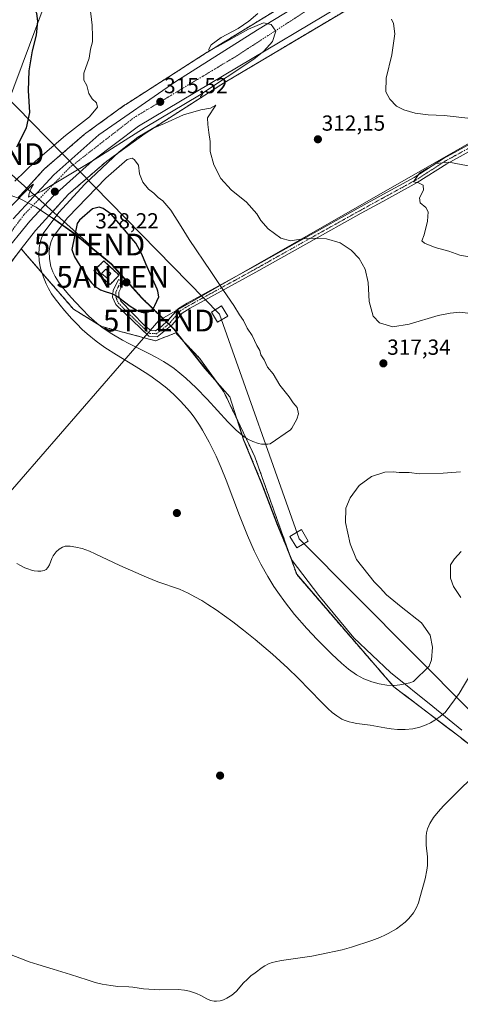
# Model space of a CAD drawing. Units: metres. Extents: x 612066 to 615562, y 4652986 to 4655354.
# Drawn here: x 613556 to 613758, y 4654613 to 4655065 of the extents above; entities that cross this region are included whole.
import ezdxf
from ezdxf.enums import TextEntityAlignment as Align

# ---------------------------------------------------------------- set-up
doc = ezdxf.new("R2010")
doc.units = ezdxf.units.M
doc.header["$MEASUREMENT"] = 0
for name, pattern in [('TRAZO_Y_PUNTO', [1, 0.5, -0.25, 0, -0.25]), ('TRAZOS', [0.75, 0.5, -0.25]), ('TRAZOSX2', [1.5, 1, -0.5])]:
    doc.linetypes.add(name, pattern=pattern)
doc.layers.get('0').update_dxf_attribs({"lineweight": 5})
for name, color, linetype, lineweight in [('Agrupación de edificios', 2, 'TRAZOSX2', 0), ('Agrupación de edificios CxS', 19, 'Continuous', 0), ('Alambrada', 19, 'TRAZOS', 0), ('Antena puntual', 7, 'Continuous', 0), ('Arbolado forestal', 92, 'TRAZOS', 0), ('Arbolado forestal CxS', 92, 'Continuous', 0), ('Carretera de calzada única', 19, 'Continuous', 13), ('Carretera de calzada única Cxs', 19, 'Continuous', 13), ('Carretera de calzada única eje', 19, 'TRAZO_Y_PUNTO', 0), ('Carátula', 7, 'Continuous', 5), ('Curva de nivel maestra', 36, 'Continuous', 30), ('Curva de nivel normal', 36, 'Continuous', 0), ('Edificación ligera', 1, 'Continuous', 0), ('Edificación ligera Cxs', 1, 'Continuous', 0), ('Instalación de telecomunicaciones y medición', 135, 'TRAZOSX2', 0), ('Instalación de telecomunicaciones y medición Cxs', 135, 'Continuous', 0), ('Municipio', 9, 'Continuous', 13), ('Municipio CxS', 142, 'Continuous', 0), ('Núcleo urbano', 19, 'Continuous', 0), ('Núcleo urbano CxS', 19, 'Continuous', 0), ('Pastizal CxS', 92, 'Continuous', 0), ('Pista no pavimentada', 254, 'Continuous', 13), ('Pista no pavimentada Cxs', 254, 'Continuous', 0), ('Pista pavimentada eje', 135, 'TRAZO_Y_PUNTO', 0), ('Punto de cota en terreno', 7, 'Continuous', 0), ('Rótulo de punto de cota en terreno', 19, 'Continuous', 0), ('Tendido', 6, 'Continuous', 0), ('Torre de tendido', 19, 'Continuous', 0), ('Torre de tendido Cxs', 19, 'Continuous', 0), ('Torre de tendido puntual', 7, 'Continuous', 0)]:
    doc.layers.add(name, color=color, linetype=linetype, lineweight=lineweight)
doc.styles.add('Arial', font='txt', dxfattribs={"height": 0.2})

# ---------------------------------------------------------------- blocks, each defined once
blk = doc.blocks.new('*U165')
at = {"layer": 'Núcleo urbano CxS', "color": 19, "linetype": 'Continuous', "lineweight": 0}
for points in [[(613555.29, 4654983.03, 315.17), (613566.93, 4654995.78, 315.6), (613567.18, 4654996.05, 315.63), (613567.56, 4654996.41, 315.66), (613567.61, 4654996.45, 315.66), (613585.86, 4655012.21, 315.75), (613586.22, 4655012.5, 315.6), (613586.4, 4655012.64, 315.51), (613604.39, 4655025.64, 315.99), (613604.63, 4655025.8, 315.98), (613604.77, 4655025.89, 315.97), (613642.18, 4655049.81, 315.22), (613642.32, 4655049.9, 315.22), (613679.57, 4655072.65, 314.68)], [(614123.24, 4655287.69, 305.34), (614057.9, 4655256.5, 307.02), (614022.5, 4655237.18, 307.19), (614022.42, 4655237.14, 307.19), (614022.03, 4655236.95, 307.2), (614002.74, 4655226.76, 307.2), (614002.38, 4655226.6, 307.19), (613949.61, 4655207.11, 308.16), (613891.42, 4655179.27, 310.11), (613840.6, 4655151.29, 310.74), (613754.74, 4655098.83, 312.68), (613703.77, 4655067.76, 313.74), (613649.7, 4655035.63, 314.59), (613613.58, 4655012.53, 315.3), (613596.05, 4654999.87, 315.09), (613578.43, 4654984.65, 314.56), (613569.43, 4654974.79, 314.41), (613563.23, 4654967.99, 314.18), (613556.74, 4654959.54, 313.69), (613546.39, 4654946.05, 313.02)]]:
    blk.add_polyline3d(points, dxfattribs=at)
blk = doc.blocks.new('5PATER')
at = {"layer": 'Carátula', "linetype": 'Continuous', "lineweight": 5}
h = blk.add_hatch(color=250, dxfattribs=at)
edge = h.paths.add_edge_path()
edge.add_ellipse((0, 0.01), major_axis=(-1.33, -1.34), ratio=0.999422, start_angle=0, end_angle=360)
blk = doc.blocks.new('5TTEND')
blk.add_text('5TTEND', height=10).set_placement((0, 0), align=Align.MIDDLE_CENTER)
blk = doc.blocks.new('5ANTEN')
blk.add_text('5ANTEN', height=10).set_placement((0, 0), align=Align.MIDDLE_CENTER)

msp = doc.modelspace()

# ---------------------------------------------------------------- linework, layer by layer
at = {"layer": 'Agrupación de edificios', "color": 2, "linetype": 'TRAZOSX2', "lineweight": 0}
for points in [[(613399.8, 4654737.37, 305.88), (613402.39, 4654739.4, 305.93), (613407.42, 4654744.44, 306.19), (613409.22, 4654749.83, 306.16), (613412.09, 4654755.58, 306.33), (613415.69, 4654763.14, 306.4), (613419.29, 4654766.73, 306.73), (613431.24, 4654780.84, 306.63), (613431.34, 4654780.95, 306.63), (613431.67, 4654781.35, 306.68), (613431.67, 4654781.36, 306.68), (613431.68, 4654781.36, 306.68), (613451.87, 4654807.76, 307.59), (613452.1, 4654808.08, 307.6), (613460.35, 4654820.06, 308.08), (613464.77, 4654826.46, 308.2), (613482.08, 4654851.57, 308.68), (613503.73, 4654882.44, 310.1), (613503.83, 4654882.58, 310.11), (613512.52, 4654895.54, 310.56), (613546.39, 4654946.05, 313.02), (613556.74, 4654959.54, 313.69), (613580.71, 4654931.94, 318.78), (613593.61, 4654924.01, 320.27)], [(613593.61, 4654924.01, 320.27), (613618.41, 4654917.39, 322.67), (613627.67, 4654921.03, 323.62), (613631.62, 4654916.84, 322.96), (613638.59, 4654909.45, 322.08), (613645.5, 4654899.9, 321.17), (613649.83, 4654893.91, 320.77), (613656.14, 4654880.71, 320.11), (613664.05, 4654864.14, 319.69), (613679.35, 4654821.16, 318.77), (613683.24, 4654810.24, 318.48), (613704.07, 4654786.09, 317.92), (613727.88, 4654758.64, 315.41), (613758.31, 4654735.49, 307.23), (613777.16, 4654720.61, 304.47), (613762.94, 4654702.42, 304.31), (613765.05, 4654700.89, 304.14), (613772.53, 4654695.47, 302.67), (613785.1, 4654712.01, 302.18), (613800.65, 4654703.41, 301.51), (613804.94, 4654705.72, 301.35), (613880.68, 4654651.15, 299.08), (613870.94, 4654641.92, 299.1)]]:
    msp.add_polyline3d(points, dxfattribs=at)
at = {"layer": 'Agrupación de edificios CxS', "color": 19, "linetype": 'Continuous', "lineweight": 0}
msp.add_polyline3d([(613546.39, 4654946.05, 313.02), (613556.74, 4654959.54, 313.69), (613580.71, 4654931.94, 318.78), (613593.61, 4654924.01, 320.27), (613593.61, 4654924.01, 320.27), (613618.41, 4654917.39, 322.67), (613627.67, 4654921.03, 323.62), (613631.62, 4654916.84, 322.96), (613638.59, 4654909.45, 322.08), (613645.5, 4654899.9, 321.17), (613649.83, 4654893.91, 320.77), (613656.14, 4654880.71, 320.11), (613664.05, 4654864.14, 319.69), (613679.35, 4654821.16, 318.77), (613683.24, 4654810.24, 318.48), (613704.07, 4654786.09, 317.92), (613727.88, 4654758.64, 315.41), (613758.31, 4654735.49, 307.23), (613777.16, 4654720.61, 304.47)], dxfattribs=at)
at = {"layer": 'Alambrada', "color": 19, "linetype": 'TRAZOS', "lineweight": 0}
msp.add_polyline3d([(613597.55, 4654943.17, 325.48), (613601.65, 4654947.53, 326.09), (613594.64, 4654954.02, 328.49), (613590.14, 4654949.58, 325.68), (613597.55, 4654943.17, 325.48)], dxfattribs=at)
at = {"layer": 'Arbolado forestal', "color": 92, "linetype": 'TRAZOS', "lineweight": 0}
for points in [[(613569.43, 4654974.79, 314.41), (613578.43, 4654984.65, 314.56), (613596.05, 4654999.87, 315.09), (613613.58, 4655012.53, 315.3), (613649.7, 4655035.63, 314.59), (613703.77, 4655067.76, 313.74), (613754.74, 4655098.83, 312.68), (613840.6, 4655151.3, 310.74), (613891.42, 4655179.27, 310.11), (613949.61, 4655207.11, 308.16), (614002.38, 4655226.6, 307.19), (614002.74, 4655226.76, 307.2), (614022.03, 4655236.95, 307.2), (614022.42, 4655237.14, 307.19), (614022.5, 4655237.18, 307.19), (614057.9, 4655256.5, 307.02), (614123.24, 4655287.69, 305.34)], [(613555.29, 4654983.03, 315.17), (613566.93, 4654995.78, 315.6), (613567.18, 4654996.05, 315.63), (613567.56, 4654996.41, 315.66), (613567.61, 4654996.45, 315.66), (613585.86, 4655012.21, 315.75), (613586.22, 4655012.5, 315.6), (613586.4, 4655012.64, 315.51), (613604.39, 4655025.64, 315.99), (613604.63, 4655025.8, 315.98), (613604.77, 4655025.89, 315.97), (613642.18, 4655049.81, 315.22), (613642.32, 4655049.9, 315.22), (613679.57, 4655072.65, 314.68), (613679.57, 4655072.65, 314.68), (613679.58, 4655072.66, 314.68), (613711.4, 4655094.97, 314.17), (613715.65, 4655097.95, 314.08), (613718.85, 4655100.2, 314.05), (613719.64, 4655100.75, 314.05)], [(613631.62, 4654916.84, 322.96), (613626.84, 4654922.88, 323.93), (613625.43, 4654924.24, 324.08), (613624.48, 4654925.17, 324.15), (613623.49, 4654926.12, 324.27), (613612.19, 4654937.09, 325.36), (613598.17, 4654952.71, 326.91), (613580.99, 4654966.76, 325.51), (613571.12, 4654973.78, 314.78), (613569.43, 4654974.79, 314.41)], [(613777.98, 4654719.88, 304.26), (613777.16, 4654720.61, 304.47), (613772.1, 4654724.6, 305.02), (613758.31, 4654735.49, 307.23), (613755.82, 4654737.39, 307.89), (613752.13, 4654740.19, 308.88), (613727.88, 4654758.64, 315.41), (613704.07, 4654786.09, 317.92), (613683.24, 4654810.24, 318.48), (613680.14, 4654818.94, 318.78), (613674.52, 4654832.75, 319.13), (613667.21, 4654851.99, 319.34), (613658.87, 4654872.11, 319.86), (613656.14, 4654880.71, 320.11), (613649.83, 4654893.91, 320.77), (613645.5, 4654899.91, 321.17), (613645.18, 4654900.27, 321.21), (613641.14, 4654904.85, 321.63), (613637.97, 4654908.84, 322.01), (613631.62, 4654916.84, 322.96)]]:
    msp.add_polyline3d(points, dxfattribs=at)
at = {"layer": 'Arbolado forestal CxS', "color": 92, "linetype": 'Continuous', "lineweight": 0}
for points in [[(613679.57, 4655072.65, 314.68), (613642.32, 4655049.9, 315.22), (613642.18, 4655049.81, 315.22), (613604.77, 4655025.89, 315.97), (613604.63, 4655025.8, 315.98), (613604.39, 4655025.64, 315.99), (613586.4, 4655012.64, 315.51), (613586.22, 4655012.5, 315.6), (613585.86, 4655012.21, 315.75), (613567.61, 4654996.45, 315.66), (613567.56, 4654996.41, 315.66), (613567.18, 4654996.05, 315.63), (613566.93, 4654995.78, 315.6), (613555.29, 4654983.03, 315.17)], [(613772.1, 4654724.6, 305.02), (613758.31, 4654735.49, 307.23), (613755.82, 4654737.39, 307.89), (613752.13, 4654740.19, 308.88), (613727.88, 4654758.64, 315.41), (613704.07, 4654786.09, 317.92), (613683.24, 4654810.24, 318.48), (613680.14, 4654818.93, 318.78), (613674.52, 4654832.75, 319.13), (613667.21, 4654851.99, 319.34), (613658.87, 4654872.11, 319.86), (613656.14, 4654880.71, 320.11), (613649.83, 4654893.91, 320.77), (613645.5, 4654899.9, 321.17), (613645.18, 4654900.27, 321.21), (613641.14, 4654904.85, 321.63), (613637.97, 4654908.84, 322.01), (613631.62, 4654916.84, 322.96), (613626.84, 4654922.88, 323.93), (613612.19, 4654937.09, 325.36), (613598.17, 4654952.71, 326.91), (613580.99, 4654966.76, 325.5), (613571.12, 4654973.78, 314.78), (613569.43, 4654974.79, 314.41), (613578.43, 4654984.65, 314.56), (613596.05, 4654999.87, 315.09), (613613.58, 4655012.53, 315.3), (613649.7, 4655035.63, 314.59), (613703.77, 4655067.76, 313.74)]]:
    msp.add_polyline3d(points, dxfattribs=at)
at = {"layer": 'Carretera de calzada única', "color": 19, "linetype": 'Continuous', "lineweight": 13}
for points in [[(614194.28, 4655330.1, 303.89), (614184.7, 4655323.7, 304.06), (614164.06, 4655311.44, 304.35), (614131.64, 4655295.02, 305.14), (614056.53, 4655259.17, 307.17), (614021, 4655239.78, 307.61), (614001.34, 4655229.41, 307.64), (613948.44, 4655209.88, 308.48), (613890.05, 4655181.94, 310.51), (613839.09, 4655153.89, 311.53), (613753.18, 4655101.39, 313.2), (613702.22, 4655070.33, 314.16), (613610.54, 4655015.85, 315.07), (613589.53, 4654999.9, 314.88), (613571.61, 4654983.94, 314.6), (613560.67, 4654972.29, 314.29), (613548.04, 4654956.74, 313.74), (613462.62, 4654831.28, 308.37), (613446.37, 4654808.53, 307.9), (613428.84, 4654785.9, 307.08), (613418.33, 4654773.27, 306.8), (613411.21, 4654765.82, 306.58), (613410.54, 4654765.12, 306.55)], [(613552.98, 4654973.38, 314.55), (613571.65, 4654993.61, 315.24), (613592.35, 4655011.92, 315.39), (613627.69, 4655036.4, 315.44), (613665.21, 4655060.03, 315.03), (613735.54, 4655102.89, 313.82)]]:
    msp.add_polyline3d(points, dxfattribs=at)
at = {"layer": 'Carretera de calzada única Cxs', "color": 19, "linetype": 'Continuous', "lineweight": 13}
for points in [[(614131.64, 4655295.02, 305.14), (614056.53, 4655259.17, 307.17), (614021, 4655239.78, 307.61), (614001.34, 4655229.41, 307.64), (613948.44, 4655209.88, 308.48), (613890.05, 4655181.94, 310.51), (613839.09, 4655153.89, 311.53), (613753.18, 4655101.39, 313.2), (613702.22, 4655070.33, 314.16), (613610.54, 4655015.85, 315.07), (613589.53, 4654999.9, 314.88), (613571.61, 4654983.94, 314.6), (613560.67, 4654972.29, 314.29), (613548.04, 4654956.74, 313.74)], [(613552.98, 4654973.38, 314.55), (613571.65, 4654993.61, 315.24), (613592.35, 4655011.92, 315.39), (613627.69, 4655036.4, 315.44), (613665.21, 4655060.03, 315.03), (613735.54, 4655102.89, 313.82)]]:
    msp.add_polyline3d(points, dxfattribs=at)
at = {"layer": 'Carretera de calzada única eje', "color": 19, "linetype": 'TRAZO_Y_PUNTO', "lineweight": 0}
msp.add_polyline3d([(613447.87, 4654817.15, 307.96), (613464.19, 4654839.91, 308.64), (613520.98, 4654922.34, 312.24), (613543.14, 4654955.43, 313.81), (613558.02, 4654975.28, 314.58), (613578.85, 4654996.79, 315.19), (613608.53, 4655019.81, 315.5), (613654.83, 4655047.6, 315.22), (613716.34, 4655087.31, 314.3), (613719.73, 4655089.28, 314.23)], dxfattribs=at)
at = {"layer": 'Curva de nivel maestra', "color": 36, "linetype": 'Continuous', "lineweight": 30}
for points in [[(613554.64, 4655006.39, 325), (613559.1, 4655015.06, 325), (613560.66, 4655022.1, 325), (613560.02, 4655032.3, 325), (613560.34, 4655041.34, 325), (613561.92, 4655050.52, 325), (613563.74, 4655057.6, 325), (613564.42, 4655064.12, 325), (613563.94, 4655067.65, 325), (613562.28, 4655070.88, 325), (613559.41, 4655073.77, 325), (613555.53, 4655075.66, 325)], [(613619.98, 4654937.5, 325), (613619.54, 4654940.18, 325), (613619.24, 4654941.13, 325), (613613.93, 4654952.68, 325), (613612.16, 4654957.21, 325), (613609.39, 4654962.17, 325), (613598.06, 4654975.44, 325), (613594.32, 4654978.09, 325), (613592.46, 4654978.65, 325), (613589.52, 4654977.89, 325), (613583.49, 4654972.76, 325), (613582.46, 4654971.19, 325), (613579.96, 4654959.28, 325), (613580.24, 4654958.35, 325), (613581.27, 4654955.97, 325), (613582.37, 4654953.91, 325), (613583.58, 4654951.9, 325), (613587.33, 4654946.16, 325), (613589.01, 4654944.04, 325), (613590.12, 4654942.91, 325), (613591.13, 4654942.06, 325), (613592.19, 4654941.33, 325), (613593.08, 4654940.84, 325), (613594.89, 4654940.12, 325), (613598.19, 4654939.12, 325), (613599.82, 4654938.37, 325), (613601.53, 4654937.31, 325), (613606.84, 4654933.29, 325), (613608.8, 4654932, 325), (613609.96, 4654931.37, 325), (613611.13, 4654930.85, 325), (613611.9, 4654930.59, 325), (613612.71, 4654930.42, 325), (613613.97, 4654930.41, 325), (613615.2, 4654930.71, 325), (613616.35, 4654931.35, 325), (613617.11, 4654932.06, 325), (613617.6, 4654932.69, 325), (613618.12, 4654933.55, 325), (613619.98, 4654937.5, 325)]]:
    msp.add_polyline3d(points, dxfattribs=at)
at = {"layer": 'Curva de nivel normal', "color": 36, "linetype": 'Continuous', "lineweight": 0}
for points in [[(613553.82, 4654990.64, 320), (613563.25, 4654999.89, 320), (613577, 4655011.64, 320), (613588.07, 4655020.22, 320), (613591.7, 4655024.58, 320), (613591.28, 4655026.65, 320), (613589.24, 4655028.49, 320), (613587.74, 4655030.93, 320), (613586.83, 4655034.56, 320), (613585.48, 4655036.96, 320), (613585.54, 4655040.14, 320), (613587.97, 4655047.03, 320), (613588.56, 4655051.14, 320), (613589.48, 4655054.57, 320), (613589.43, 4655057.08, 320), (613589.36, 4655062.24, 320), (613588.24, 4655071.29, 320)], [(613550.63, 4654977.64, 315), (613561.56, 4654988.74, 315), (613562.3, 4654989.24, 315), (613561.26, 4654987.41, 315), (613560.38, 4654984.95, 315), (613560.07, 4654983.28, 315), (613566.2, 4654986.02, 315), (613589, 4654999.66, 315), (613613.58, 4655015.28, 315), (613638.55, 4655030.04, 315), (613663.49, 4655046.61, 315), (613668.1, 4655050.26, 315), (613672.14, 4655054.76, 315), (613673.63, 4655059.49, 315), (613671.5, 4655062.54, 315), (613668.06, 4655063.29, 315), (613661.04, 4655060.43, 315), (613646.81, 4655052.36, 315), (613642.98, 4655050.41, 315), (613642.88, 4655051.18, 315), (613644.02, 4655053.18, 315), (613648.52, 4655056.49, 315), (613656.41, 4655060.69, 315), (613661.26, 4655064.01, 315), (613665.47, 4655067.65, 315)], [(613726.76, 4655064.96, 315), (613727.74, 4655062.99, 315), (613728.3, 4655058.32, 315), (613726.98, 4655048.63, 315), (613724.29, 4655037.96, 315), (613724.26, 4655031.56, 315), (613725.96, 4655028.27, 315), (613729.14, 4655025.11, 315), (613732.45, 4655023.32, 315), (613737.64, 4655021.92, 315), (613743.6, 4655021.1, 315), (613751, 4655020.84, 315), (613763.23, 4655019.44, 315), (613774.52, 4655017.37, 315), (613782.15, 4655017.18, 315)], [(613765.57, 4654929.61, 315), (613758.24, 4654930.58, 315), (613753.76, 4654930.1, 315), (613748.17, 4654929.06, 315), (613734.98, 4654925.04, 315), (613727.47, 4654923.87, 315), (613721.26, 4654925.66, 315), (613718.34, 4654928.65, 315), (613716.52, 4654935.45, 315), (613716.01, 4654944.22, 315), (613714.72, 4654950.33, 315), (613711.87, 4654955.1, 315), (613708.23, 4654958.98, 315), (613703.23, 4654962.38, 315), (613696.87, 4654964.25, 315), (613687.91, 4654964.49, 315), (613680.42, 4654963.23, 315), (613675.9, 4654964.56, 315), (613670.13, 4654968.71, 315), (613666.77, 4654972.63, 315), (613664.95, 4654975.69, 315), (613660.14, 4654980.98, 315), (613653.13, 4654986.74, 315), (613648.34, 4654991.91, 315), (613645.13, 4654998.18, 315), (613643.56, 4655004.25, 315), (613643.46, 4655008.9, 315), (613642.86, 4655012.97, 315), (613642.47, 4655016.64, 315), (613642.26, 4655019.64, 315), (613646.09, 4655025.47, 315), (613643.73, 4655024.17, 315), (613639.26, 4655023.37, 315), (613631.26, 4655021.06, 315), (613622.59, 4655017.1, 315), (613617, 4655014.8, 315), (613610.22, 4655010.89, 315), (613601.66, 4655004.1, 315), (613585.92, 4654989.2, 315), (613573.94, 4654976.2, 315)], [(613680.4, 4654876.59, 320), (613681.02, 4654877.38, 320), (613683.36, 4654881.37, 320), (613684.04, 4654883.89, 320), (613683.42, 4654886.82, 320), (613681.63, 4654888.87, 320), (613679.77, 4654891.61, 320), (613675.49, 4654896.98, 320), (613672.38, 4654902.3, 320), (613669.83, 4654905.27, 320), (613668.28, 4654908.64, 320), (613666.82, 4654910.98, 320), (613666.32, 4654912.91, 320), (613665.01, 4654915.23, 320), (613662.83, 4654919.76, 320), (613660.5, 4654923.19, 320), (613658.76, 4654926.65, 320), (613657, 4654929.31, 320), (613654.39, 4654933.58, 320), (613649.58, 4654940.4, 320), (613643.86, 4654949.24, 320), (613633.83, 4654963.88, 320), (613630.2, 4654969.91, 320), (613625.5, 4654977.38, 320), (613621.84, 4654981.55, 320), (613619.64, 4654983.18, 320), (613617.7, 4654985.08, 320), (613615.19, 4654986.9, 320), (613612.57, 4654990.12, 320), (613611.05, 4654994, 320), (613610.57, 4654997.95, 320), (613608.65, 4655000.54, 320), (613607.62, 4655001.17, 320), (613605.43, 4655000.52, 320), (613595.57, 4654991.95, 320), (613578.3, 4654974.2, 320), (613577.99, 4654973.82, 320)], [(613765.93, 4654955.29, 310), (613758.24, 4654956.76, 310), (613753.08, 4654958.48, 310), (613746.83, 4654960.16, 310), (613741.94, 4654962.17, 310), (613740.8, 4654963.23, 310), (613741.74, 4654965.97, 310), (613743.27, 4654972.3, 310), (613743.57, 4654976.55, 310), (613742.54, 4654978.58, 310), (613739.92, 4654980.64, 310), (613739.67, 4654982.97, 310), (613741.55, 4654986.56, 310), (613741.34, 4654988.86, 310), (613739.25, 4654989.91, 310), (613736.91, 4654990.39, 310), (613739.58, 4654994.26, 310), (613743.52, 4654996.62, 310), (613747.35, 4654998.73, 310), (613753.19, 4654999.32, 310), (613766.98, 4654996.7, 310)], [(613573.94, 4654976.2, 315), (613566.84, 4654966.7, 315), (613565.6, 4654963.07, 315), (613565.04, 4654960.21, 315), (613564.84, 4654957, 315), (613565.01, 4654954.2, 315), (613565.47, 4654951.4, 315), (613565.75, 4654950.21, 315), (613566.89, 4654946.56, 315), (613568.14, 4654943.58, 315), (613569.26, 4654941.35, 315), (613570.65, 4654939, 315), (613571.82, 4654937.29, 315), (613574.61, 4654933.68, 315), (613576.6, 4654931.28, 315), (613580, 4654927.47, 315), (613582.2, 4654925.15, 315), (613584.75, 4654922.65, 315), (613587.07, 4654920.55, 315), (613591.14, 4654917.23, 315), (613595.19, 4654914.32, 315), (613600.43, 4654910.97, 315), (613609.57, 4654905.5, 315), (613613.72, 4654902.92, 315), (613615.82, 4654901.52, 315), (613620.3, 4654898.26, 315), (613623.55, 4654895.62, 315), (613626.75, 4654892.77, 315), (613629.92, 4654889.65, 315), (613632.91, 4654886.35, 315), (613634.72, 4654884.14, 315), (613636.43, 4654881.85, 315), (613638.61, 4654878.65, 315), (613640.04, 4654876.35, 315), (613643.08, 4654870.9, 315), (613646.2, 4654864.53, 315), (613648.62, 4654859.03, 315), (613650.91, 4654853.41, 315), (613656.96, 4654837.29, 315), (613660.59, 4654828.1, 315), (613663.7, 4654820.98, 315), (613666.72, 4654814.89, 315), (613669.92, 4654809.26, 315), (613672.8, 4654804.7, 315), (613674.58, 4654802.06, 315), (613678.1, 4654797.16, 315), (613682.3, 4654791.83, 315), (613687.86, 4654785.41, 315), (613692.7, 4654780.27, 315), (613699.42, 4654773.58, 315), (613703.82, 4654769.49, 315), (613707.03, 4654766.73, 315), (613710.71, 4654764.18, 315), (613714.13, 4654762.34, 315), (613717.8, 4654760.86, 315), (613721.19, 4654759.92, 315), (613724.63, 4654759.37, 315), (613728.12, 4654759.28, 315), (613730.59, 4654759.5, 315), (613733.1, 4654759.95, 315), (613735.17, 4654760.48, 315), (613736.96, 4654761.06, 315), (613744.12, 4654768.04, 315)], [(613577.99, 4654973.82, 320), (613571.38, 4654965.07, 320), (613570.55, 4654962.94, 320), (613569.93, 4654960.72, 320), (613569.61, 4654958.58, 320), (613569.66, 4654954.98, 320), (613570.38, 4654951.47, 320), (613571.23, 4654949.1, 320), (613572.31, 4654946.9, 320), (613573.88, 4654944.48, 320), (613575.59, 4654942.21, 320), (613578.47, 4654938.67, 320), (613581.46, 4654935.28, 320), (613584.82, 4654931.7, 320), (613587.8, 4654928.73, 320), (613591.49, 4654925.43, 320), (613593.97, 4654923.51, 320), (613598.39, 4654920.55, 320), (613603.32, 4654917.7, 320), (613606.22, 4654916.16, 320), (613615.64, 4654911.44, 320), (613618.84, 4654909.76, 320), (613622.13, 4654907.86, 320), (613624.56, 4654906.31, 320), (613626.91, 4654904.65, 320), (613629.63, 4654902.52, 320), (613632.27, 4654900.26, 320), (613637.03, 4654895.85, 320), (613642.08, 4654890.69, 320), (613651.56, 4654880.27, 320), (613655.5, 4654876.34, 320), (613658.18, 4654874.05, 320), (613660.53, 4654872.45, 320), (613663.08, 4654871.13, 320), (613665.74, 4654870.25, 320), (613667.09, 4654870.02, 320), (613668.41, 4654869.93, 320), (613670.01, 4654870.02, 320), (613671.06, 4654870.17, 320), (613680.4, 4654876.59, 320)], [(613744.12, 4654768.04, 315), (613745.24, 4654770.99, 315), (613745.64, 4654776.87, 315), (613744.59, 4654782.29, 315), (613740.64, 4654788.05, 315), (613731.21, 4654795.29, 315), (613724.56, 4654800.84, 315), (613721.52, 4654804.08, 315), (613718.83, 4654806.74, 315), (613710.79, 4654817.04, 315), (613707.81, 4654824.19, 315), (613705.64, 4654834.04, 315), (613705.8, 4654840.66, 315), (613707.8, 4654845.37, 315), (613711.88, 4654850.94, 315), (613717.67, 4654855.18, 315), (613723.66, 4654857.16, 315), (613727.59, 4654857.28, 315), (613730.31, 4654856.89, 315), (613734.91, 4654856.9, 315), (613739.58, 4654856.37, 315), (613750.58, 4654856.68, 315), (613758.5, 4654857.27, 315)], [(613554.72, 4654815.25, 310), (613556.46, 4654814.22, 310), (613558.43, 4654813.26, 310), (613559.83, 4654812.71, 310), (613561.51, 4654812.19, 310), (613562.73, 4654811.92, 310), (613564.31, 4654811.71, 310), (613565.67, 4654811.69, 310), (613566.52, 4654811.8, 310), (613567.29, 4654812.01, 310), (613568.21, 4654812.51, 310), (613568.99, 4654813.33, 310), (613569.64, 4654814.55, 310), (613570.75, 4654817.43, 310), (613571.43, 4654818.71, 310), (613572.76, 4654820.52, 310), (613574.09, 4654821.73, 310), (613575.63, 4654822.67, 310), (613576.98, 4654823.1, 310), (613577.77, 4654823.19, 310), (613579.28, 4654823.12, 310), (613581.84, 4654822.73, 310), (613584.66, 4654822.09, 310), (613588.1, 4654820.85, 310), (613590.66, 4654819.71, 310), (613602.06, 4654814.35, 310), (613614.2, 4654808.9, 310), (613619.47, 4654806.79, 310), (613629.43, 4654803.38, 310), (613633.43, 4654801.59, 310), (613636.5, 4654799.99, 310), (613639.61, 4654798.22, 310), (613642.48, 4654796.45, 310), (613646.33, 4654793.91, 310), (613653.85, 4654788.46, 310), (613658.86, 4654784.6, 310), (613664.19, 4654780.34, 310), (613672.16, 4654773.61, 310), (613679.18, 4654767.25, 310), (613683.96, 4654762.59, 310), (613694.58, 4654751.51, 310), (613697.57, 4654748.61, 310), (613699.59, 4654746.84, 310), (613701.65, 4654745.27, 310), (613704.05, 4654743.81, 310), (613705.04, 4654743.32, 310), (613707.31, 4654742.52, 310), (613708.74, 4654742.18, 310), (613710.89, 4654741.84, 310), (613717.01, 4654741.1, 310), (613723.79, 4654739.75, 310), (613726.6, 4654739.32, 310), (613729.59, 4654739.06, 310), (613733.11, 4654739.06, 310), (613736.61, 4654739.42, 310), (613739.84, 4654740.16, 310), (613742.68, 4654741.19, 310), (613744.71, 4654742.17, 310), (613746.69, 4654743.3, 310), (613748.48, 4654744.49, 310), (613751.51, 4654746.81, 310), (613757.89, 4654755.62, 310)], [(613758.7, 4654799.66, 310), (613755.26, 4654804.64, 310), (613753.88, 4654808.53, 310), (613753.89, 4654811.31, 310), (613753.88, 4654814.66, 310), (613755.73, 4654817.32, 310), (613758.82, 4654820.75, 310)], [(613757.89, 4654755.62, 310), (613763.29, 4654764.55, 310)], [(613550.51, 4654636.31, 305), (613560.44, 4654632.45, 305), (613564.36, 4654631.16, 305), (613571.44, 4654629.12, 305), (613579.42, 4654626.67, 305), (613586.96, 4654624.1, 305), (613590.63, 4654622.95, 305), (613593.87, 4654622.17, 305), (613597.96, 4654621.5, 305), (613601.08, 4654621.18, 305), (613606.12, 4654620.96, 305), (613607.97, 4654620.8, 305), (613612.86, 4654620.09, 305), (613615.32, 4654619.85, 305), (613620.24, 4654619.64, 305), (613628.83, 4654619.71, 305), (613631.65, 4654619.48, 305), (613633.98, 4654618.97, 305), (613637.29, 4654617.86, 305), (613639.18, 4654617.05, 305), (613642.02, 4654615.46, 305), (613643.59, 4654614.76, 305), (613645.3, 4654614.42, 305), (613646.35, 4654614.39, 305), (613648.11, 4654614.58, 305), (613649.67, 4654615.05, 305), (613651.24, 4654615.81, 305), (613653.39, 4654617.16, 305), (613654.36, 4654617.89, 305), (613655.57, 4654618.99, 305), (613658.86, 4654622.8, 305), (613660.43, 4654624.37, 305), (613662.21, 4654625.94, 305), (613664.11, 4654627.44, 305), (613667.32, 4654629.79, 305), (613668.58, 4654630.6, 305), (613670.34, 4654631.51, 305), (613672, 4654632.11, 305), (613673.31, 4654632.46, 305), (613676.2, 4654633.01, 305), (613690.16, 4654635.09, 305), (613693.88, 4654635.76, 305), (613704.13, 4654637.94, 305), (613708.36, 4654639.09, 305), (613717.83, 4654642.2, 305), (613721.51, 4654643.62, 305), (613724.02, 4654644.76, 305), (613725.33, 4654645.43, 305), (613729.1, 4654647.65, 305), (613733.06, 4654650.68, 305), (613734.77, 4654652.3, 305), (613736.86, 4654654.85, 305), (613738.13, 4654657.07, 305), (613739.13, 4654659.56, 305), (613739.82, 4654661.77, 305), (613742.19, 4654670.55, 305), (613743.04, 4654674.56, 305), (613743.31, 4654676.63, 305), (613743.38, 4654677.91, 305), (613743.31, 4654680.67, 305), (613742.79, 4654685.95, 305), (613742.66, 4654688.01, 305), (613742.7, 4654690.05, 305), (613742.9, 4654691.62, 305), (613743.36, 4654693.41, 305), (613743.94, 4654694.91, 305), (613744.41, 4654695.88, 305), (613746.1, 4654698.62, 305), (613748.19, 4654701.29, 305), (613750.64, 4654703.99, 305), (613756.27, 4654709.63, 305), (613773.32, 4654726.34, 305)]]:
    msp.add_polyline3d(points, dxfattribs=at)
at = {"layer": 'Edificación ligera', "color": 1, "linetype": 'Continuous', "lineweight": 0}
msp.add_polyline3d([(613597.82, 4654948.32, 328.33), (613596.14, 4654946.09, 328.45), (613593.62, 4654948.26, 326.01), (613595.57, 4654950.24, 328.44), (613597.82, 4654948.32, 328.33)], dxfattribs=at)
at = {"layer": 'Edificación ligera Cxs', "color": 1, "linetype": 'Continuous', "lineweight": 0}
msp.add_polyline3d([(613597.82, 4654948.32, 328.33), (613596.14, 4654946.09, 328.45), (613593.62, 4654948.26, 326.01), (613595.57, 4654950.24, 328.44), (613597.82, 4654948.32, 328.33)], close=True, dxfattribs=at)
at = {"layer": 'Instalación de telecomunicaciones y medición', "color": 135, "linetype": 'TRAZOSX2', "lineweight": 0}
for points in [[(613597.55, 4654943.17, 325.36), (613590.14, 4654949.58, 325.54), (613594.64, 4654954.02, 326.93), (613601.65, 4654947.53, 325.9)], [(613601.65, 4654947.53, 325.9), (613597.55, 4654943.17, 325.36)]]:
    msp.add_polyline3d(points, dxfattribs=at)
at = {"layer": 'Instalación de telecomunicaciones y medición Cxs', "color": 135, "linetype": 'Continuous', "lineweight": 0}
msp.add_polyline3d([(613601.65, 4654947.53, 325.9), (613597.55, 4654943.17, 325.36), (613590.14, 4654949.58, 325.54), (613594.64, 4654954.02, 326.93), (613601.65, 4654947.53, 325.9)], close=True, dxfattribs=at)
at = {"layer": 'Municipio', "color": 9, "linetype": 'Continuous', "lineweight": 13}
msp.add_polyline3d([(613547.91, 4654985.62, 320.25), (613556.21, 4654982.52, 314.86), (613563.63, 4654978.66, 314.63), (613571.06, 4654973.65, 314.79), (613580.93, 4654966.63, 325.48), (613598.11, 4654952.57, 326.87), (613612.13, 4654936.95, 325.35), (613626.78, 4654922.74, 323.91), (613641.08, 4654904.71, 321.61), (613652.53, 4654891.73, 320.65), (613658.82, 4654871.97, 319.85), (613667.16, 4654851.85, 319.34), (613674.47, 4654832.61, 319.13), (613681.11, 4654816.66, 318.72), (613693.35, 4654800.51, 317.95), (613709.57, 4654781.11, 317.92), (613726.27, 4654765.26, 317.06), (613745.76, 4654749.57, 311.34), (613759.1, 4654738.78, 307.54)], dxfattribs=at)
msp.add_polyline3d([(613547.91, 4654985.62, 320.25), (613556.21, 4654982.52, 314.86), (613563.63, 4654978.66, 314.63), (613571.06, 4654973.65, 314.79), (613580.93, 4654966.63, 325.48), (613598.11, 4654952.57, 326.87), (613612.13, 4654936.95, 325.35), (613626.78, 4654922.74, 323.91), (613641.08, 4654904.71, 321.61), (613652.53, 4654891.73, 320.65), (613658.82, 4654871.97, 319.85), (613667.16, 4654851.85, 319.34), (613674.47, 4654832.61, 319.13), (613681.11, 4654816.66, 318.72), (613693.35, 4654800.51, 317.95), (613709.57, 4654781.11, 317.92), (613726.27, 4654765.26, 317.06), (613745.76, 4654749.57, 311.34), (613759.1, 4654738.78, 307.54)], dxfattribs=at)
at = {"layer": 'Municipio CxS', "color": 142, "linetype": 'Continuous', "lineweight": 0}
for points in [[(613547.91, 4654985.62, 320.24), (613556.21, 4654982.52, 314.86), (613563.63, 4654978.66, 314.63), (613571.06, 4654973.65, 314.79), (613580.93, 4654966.63, 325.48), (613598.11, 4654952.57, 326.87), (613612.13, 4654936.95, 325.35), (613626.78, 4654922.74, 323.91), (613641.08, 4654904.71, 321.61), (613652.53, 4654891.73, 320.65), (613658.82, 4654871.97, 319.85), (613667.16, 4654851.85, 319.34), (613674.47, 4654832.61, 319.13), (613681.11, 4654816.66, 318.72), (613693.35, 4654800.51, 317.95), (613693.35, 4654800.51, 317.95), (613709.57, 4654781.11, 317.92), (613726.27, 4654765.26, 317.06), (613745.76, 4654749.57, 311.34), (613759.1, 4654738.78, 307.54)], [(613759.1, 4654738.78, 307.54), (613745.76, 4654749.57, 311.34), (613726.27, 4654765.26, 317.06), (613709.57, 4654781.11, 317.92), (613693.35, 4654800.51, 317.95), (613681.11, 4654816.66, 318.72), (613674.47, 4654832.61, 319.13), (613667.16, 4654851.85, 319.34), (613658.82, 4654871.97, 319.85), (613652.53, 4654891.73, 320.65), (613641.08, 4654904.71, 321.61), (613626.78, 4654922.74, 323.91), (613612.13, 4654936.95, 325.35), (613598.11, 4654952.57, 326.87), (613580.93, 4654966.63, 325.48), (613571.06, 4654973.65, 314.79), (613563.63, 4654978.66, 314.63), (613556.21, 4654982.52, 314.86), (613547.91, 4654985.62, 320.24)]]:
    msp.add_polyline3d(points, dxfattribs=at)
at = {"layer": 'Núcleo urbano', "color": 19, "linetype": 'Continuous', "lineweight": 0}
for points in [[(613569.43, 4654974.79, 314.41), (613578.43, 4654984.65, 314.56), (613596.05, 4654999.87, 315.09), (613613.58, 4655012.53, 315.3), (613649.7, 4655035.63, 314.59), (613703.77, 4655067.76, 313.74), (613754.74, 4655098.83, 312.68), (613840.6, 4655151.3, 310.74), (613891.42, 4655179.27, 310.11), (613949.61, 4655207.11, 308.16), (614002.38, 4655226.6, 307.19), (614002.74, 4655226.76, 307.2), (614022.03, 4655236.95, 307.2), (614022.42, 4655237.14, 307.19), (614022.5, 4655237.18, 307.19), (614057.9, 4655256.5, 307.02), (614123.24, 4655287.69, 305.34)], [(613555.29, 4654983.03, 315.17), (613566.93, 4654995.78, 315.6), (613567.18, 4654996.05, 315.63), (613567.56, 4654996.41, 315.66), (613567.61, 4654996.45, 315.66), (613585.86, 4655012.21, 315.75), (613586.22, 4655012.5, 315.6), (613586.4, 4655012.64, 315.51), (613604.39, 4655025.64, 315.99), (613604.63, 4655025.8, 315.98), (613604.77, 4655025.89, 315.97), (613642.18, 4655049.81, 315.22), (613642.32, 4655049.9, 315.22), (613679.57, 4655072.65, 314.68), (613679.57, 4655072.65, 314.68), (613679.58, 4655072.66, 314.68), (613711.4, 4655094.97, 314.17), (613715.65, 4655097.95, 314.08), (613718.85, 4655100.2, 314.05), (613719.64, 4655100.75, 314.05)], [(613556.74, 4654959.54, 313.69), (613563.22, 4654967.99, 314.18), (613569.43, 4654974.79, 314.41)], [(613546.39, 4654946.05, 313.02), (613556.74, 4654959.54, 313.69)], [(613546.39, 4654946.05, 313.02), (613556.74, 4654959.54, 313.69)], [(613556.74, 4654959.54, 313.69), (613559.33, 4654956.56, 316.05), (613580.71, 4654931.94, 318.78), (613593.61, 4654924.01, 320.27), (613618.41, 4654917.39, 322.67), (613627.67, 4654921.03, 323.62), (613631.62, 4654916.84, 322.96)], [(613777.98, 4654719.88, 304.26), (613777.16, 4654720.61, 304.47), (613772.1, 4654724.6, 305.02), (613758.31, 4654735.49, 307.23), (613755.82, 4654737.39, 307.89), (613752.13, 4654740.19, 308.88), (613727.88, 4654758.64, 315.41), (613704.07, 4654786.09, 317.92), (613683.24, 4654810.24, 318.48), (613680.14, 4654818.94, 318.78), (613674.52, 4654832.75, 319.13), (613667.21, 4654851.99, 319.34), (613658.87, 4654872.11, 319.86), (613656.14, 4654880.71, 320.11), (613649.83, 4654893.91, 320.77), (613645.5, 4654899.91, 321.17), (613645.18, 4654900.27, 321.21), (613641.14, 4654904.85, 321.63), (613637.97, 4654908.84, 322.01), (613631.62, 4654916.84, 322.96)]]:
    msp.add_polyline3d(points, dxfattribs=at)
at = {"layer": 'Núcleo urbano CxS', "color": 19, "linetype": 'Continuous', "lineweight": 0}
msp.add_polyline3d([(613546.39, 4654946.05, 313.02), (613556.74, 4654959.54, 313.69), (613559.33, 4654956.56, 316.05), (613580.71, 4654931.94, 318.78), (613593.61, 4654924.01, 320.27), (613618.41, 4654917.39, 322.67), (613627.67, 4654921.03, 323.62), (613631.62, 4654916.84, 322.96), (613631.62, 4654916.84, 322.96), (613637.97, 4654908.84, 322.01), (613641.14, 4654904.85, 321.63), (613645.18, 4654900.27, 321.21), (613645.5, 4654899.9, 321.17), (613649.83, 4654893.91, 320.77), (613656.14, 4654880.71, 320.11), (613658.87, 4654872.11, 319.86), (613667.21, 4654851.99, 319.34), (613674.52, 4654832.75, 319.13), (613680.14, 4654818.93, 318.78), (613683.24, 4654810.24, 318.48), (613704.07, 4654786.09, 317.92), (613727.88, 4654758.64, 315.41), (613752.13, 4654740.19, 308.88), (613755.82, 4654737.39, 307.89), (613758.31, 4654735.49, 307.23), (613772.1, 4654724.6, 305.02)], dxfattribs=at)
at = {"layer": 'Pastizal CxS', "color": 92, "linetype": 'Continuous', "lineweight": 0}
msp.add_polyline3d([(613631.62, 4654916.84, 322.96), (613627.67, 4654921.03, 323.62), (613618.41, 4654917.39, 322.67), (613593.61, 4654924.01, 320.27), (613580.71, 4654931.94, 318.78), (613559.33, 4654956.56, 316.05), (613556.74, 4654959.54, 313.69), (613563.23, 4654967.99, 314.18), (613569.43, 4654974.79, 314.41), (613571.12, 4654973.78, 314.78), (613580.99, 4654966.76, 325.5), (613598.17, 4654952.71, 326.91), (613612.19, 4654937.09, 325.36), (613626.84, 4654922.88, 323.93), (613631.62, 4654916.84, 322.96)], close=True, dxfattribs=at)
for points in [[(613556.74, 4654959.54, 313.69), (613563.22, 4654967.99, 314.18), (613569.43, 4654974.79, 314.41)], [(613631.62, 4654916.84, 322.96), (613626.84, 4654922.88, 323.93), (613625.43, 4654924.24, 324.08), (613624.48, 4654925.17, 324.15), (613623.49, 4654926.12, 324.27), (613612.19, 4654937.09, 325.36), (613598.17, 4654952.71, 326.91), (613580.99, 4654966.76, 325.51), (613571.12, 4654973.78, 314.78), (613569.43, 4654974.79, 314.41)], [(613556.74, 4654959.54, 313.69), (613559.33, 4654956.56, 316.05), (613580.71, 4654931.94, 318.78), (613593.61, 4654924.01, 320.27), (613618.41, 4654917.39, 322.67), (613627.67, 4654921.03, 323.62), (613631.62, 4654916.84, 322.96)]]:
    msp.add_polyline3d(points, dxfattribs=at)
at = {"layer": 'Pista no pavimentada', "color": 254, "linetype": 'Continuous', "lineweight": 13}
msp.add_polyline3d([(613776.07, 4655011.82, 313.58), (613752.14, 4654998.65, 309.86), (613738.63, 4654989.98, 309.98), (613722.78, 4654981.31, 310.49), (613712.88, 4654975.9, 311.32), (613688.76, 4654962.46, 315.29), (613664.41, 4654948.82, 317.45), (613634.29, 4654932.31, 322.99), (613630.71, 4654930.15, 323.7), (613626.05, 4654924.74, 324.08), (613619.22, 4654919.26, 323.06), (613615.28, 4654919.46, 322.85), (613600.13, 4654934, 323.89), (613598.72, 4654937.37, 324.41), (613598.92, 4654940.4, 324.97), (613601.44, 4654945.51, 325.77), (613603.89, 4654944.31, 326.02), (613601.61, 4654939.68, 324.91), (613601.49, 4654937.83, 324.58), (613602.44, 4654935.54, 324.42), (613613.21, 4654924.61, 323.65), (613616.3, 4654922.14, 323.46), (613618.4, 4654922.04, 323.57), (613621.12, 4654923.99, 324.09), (613624.09, 4654926.66, 324.27), (613628.93, 4654932.26, 323.83), (613632.93, 4654934.68, 323.07), (613663.09, 4654951.21, 317.25), (613687.43, 4654964.85, 314.87), (613711.56, 4654978.29, 310.95), (613721.47, 4654983.7, 310.49), (613737.24, 4654992.33, 309.99), (613750.74, 4655001, 310.2), (613774.75, 4655014.21, 314.06)], dxfattribs=at)
at = {"layer": 'Pista no pavimentada Cxs', "color": 254, "linetype": 'Continuous', "lineweight": 0}
msp.add_polyline3d([(613776.07, 4655011.82, 313.58), (613752.14, 4654998.65, 309.86), (613738.63, 4654989.98, 309.98), (613722.78, 4654981.31, 310.49), (613712.88, 4654975.9, 311.32), (613688.76, 4654962.46, 315.29), (613664.41, 4654948.82, 317.45), (613634.29, 4654932.31, 322.99), (613630.71, 4654930.15, 323.7), (613626.05, 4654924.74, 324.08), (613619.22, 4654919.26, 323.06), (613615.28, 4654919.46, 322.85), (613600.13, 4654934, 323.89), (613598.72, 4654937.37, 324.41), (613598.92, 4654940.4, 324.97), (613601.44, 4654945.51, 325.77), (613603.89, 4654944.31, 326.02), (613601.61, 4654939.68, 324.91), (613601.49, 4654937.83, 324.58), (613602.44, 4654935.54, 324.42), (613613.21, 4654924.61, 323.65), (613616.3, 4654922.14, 323.46), (613618.4, 4654922.04, 323.57), (613621.12, 4654923.99, 324.09), (613624.09, 4654926.66, 324.27), (613628.93, 4654932.26, 323.83), (613632.93, 4654934.68, 323.07), (613663.09, 4654951.21, 317.25), (613687.43, 4654964.85, 314.87), (613711.56, 4654978.29, 310.95), (613721.47, 4654983.7, 310.49), (613737.24, 4654992.33, 309.99), (613750.74, 4655001, 310.2), (613774.75, 4655014.21, 314.06)], dxfattribs=at)
at = {"layer": 'Pista pavimentada eje', "color": 135, "linetype": 'TRAZO_Y_PUNTO', "lineweight": 0}
msp.add_polyline3d([(613602.67, 4654944.91, 325.89), (613601.12, 4654941.82, 325.31), (613600.13, 4654939.64, 324.87), (613600.11, 4654937.6, 324.5), (613601.29, 4654934.77, 324.17), (613606.67, 4654929.31, 323.89), (613614.25, 4654922.04, 323.25), (613615.79, 4654920.8, 323.15), (613618.81, 4654920.65, 323.31), (613620.17, 4654921.63, 323.59), (613623.59, 4654924.37, 324.12), (613625.07, 4654925.7, 324.16), (613629.82, 4654931.21, 323.76), (613633.61, 4654933.5, 323.04), (613663.75, 4654950.02, 317.35), (613688.1, 4654963.66, 315.08), (613712.22, 4654977.1, 311.14), (613737.94, 4654991.16, 309.98), (613751.44, 4654999.83, 310.02), (613775.41, 4655013.02, 313.81)], dxfattribs=at)
at = {"layer": 'Tendido', "color": 6, "linetype": 'Continuous', "lineweight": 0}
for points in [[(612221.83, 4652987.39, 317.63), (612335.92, 4653151.96, 315.85), (612385.76, 4653224.4, 314.54), (612452.11, 4653320.84, 313.27), (612535.59, 4653442.18, 312.18), (612639.3, 4653592.95, 311.23), (612733.86, 4653729.04, 310.53), (612828.42, 4653862.64, 309.04), (613032.63, 4653906.3, 307.04), (613256.56, 4653951.58, 305.31), (613365.47, 4654050.48, 304.07), (613344.12, 4654374.27, 302.37), (613329.61, 4654593.26, 302.52), (613457.21, 4654739.5, 316.45), (613619.86, 4654926.67, 324.4), (613800.32, 4655029.71, 314.92), (613984.86, 4655134.11, 304.07), (614000, 4655292.21, 307.98), (614003.77, 4655329.71, 300.41)], [(613541.72, 4655003.03, 328.27), (613605.94, 4655174.98, 329.37), (613659.42, 4655316.5, 304.08), (613689.5, 4655324.65, 302.82)], [(615560.67, 4653110.29, 301.54), (615465.21, 4653195.01, 303.07), (615221.72, 4653412.4, 295.28), (615019.89, 4653593, 296.72), (614763.04, 4653822.54, 294.9), (614561.65, 4654001.82, 296.89), (614328.08, 4654210.41, 299.06), (614192.73, 4654331.67, 298.8), (614000.31, 4654516.06, 297.27), (613868.26, 4654641.81, 299.22), (613684.38, 4654826.57, 318.27), (613647.82, 4654929.64, 321.2), (613482.49, 4655098.33, 330.04), (613360.66, 4655139.76, 306.08), (613202.99, 4655303.17, 289.9), (613190, 4655316.61, 289.83)], [(613588.1, 4654961.55, 327.61), (613541.72, 4655003.03, 328.27)]]:
    msp.add_polyline3d(points, dxfattribs=at)
at = {"layer": 'Torre de tendido', "color": 19, "linetype": 'Continuous', "lineweight": 0}
for points in [[(613651.58, 4654928.73, 323.74), (613646.92, 4654925.88, 326.66), (613644.06, 4654930.54, 327.75), (613648.72, 4654933.39, 327.7), (613651.58, 4654928.73, 323.74)], [(613688.59, 4654825.48, 322.81), (613683.24, 4654822.37, 325.96), (613680.16, 4654827.67, 327.2), (613685.52, 4654830.77, 324.24), (613688.59, 4654825.48, 322.81)]]:
    msp.add_polyline3d(points, dxfattribs=at)
at = {"layer": 'Torre de tendido Cxs', "color": 19, "linetype": 'Continuous', "lineweight": 0}
for points in [[(613651.58, 4654928.73, 323.74), (613646.92, 4654925.88, 326.66), (613644.06, 4654930.54, 327.75), (613648.72, 4654933.39, 327.7), (613651.58, 4654928.73, 323.74)], [(613688.59, 4654825.48, 322.81), (613683.24, 4654822.37, 325.96), (613680.16, 4654827.67, 327.2), (613685.52, 4654830.77, 324.24), (613688.59, 4654825.48, 322.81)]]:
    msp.add_polyline3d(points, close=True, dxfattribs=at)

# ---------------------------------------------------------------- block references
at = {"layer": 'Antena puntual', "linetype": 'Continuous', "lineweight": 0}
msp.add_blockref('5ANTEN', (613598.77, 4654946.74, 325.68), dxfattribs=at)
msp.add_blockref('5ANTEN', (613598.77, 4654946.74, 325.68), dxfattribs=at)
at = {"layer": 'Núcleo urbano CxS', "color": 19, "linetype": 'Continuous', "lineweight": 0}
msp.add_blockref('*U165', (0, 0), dxfattribs=at)
at = {"layer": 'Punto de cota en terreno', "linetype": 'Continuous', "lineweight": 0}
for p in [(613620.58, 4655027.04, 315.52), (613692.99, 4655009.85, 312.15), (613572.18, 4654985.84, 314.5), (613605.06, 4654944.21, 325.53), (613723.07, 4654907.03, 317.34), (613628.22, 4654838.35, 313.41), (613648.06, 4654717.89, 307.93)]:
    msp.add_blockref('5PATER', p, dxfattribs=at)
at = {"layer": 'Torre de tendido puntual', "linetype": 'Continuous', "lineweight": 0}
for p in [(613541.72, 4655003.03, 327.91), (613588.1, 4654961.55, 326.93), (613619.86, 4654926.67, 324.34)]:
    msp.add_blockref('5TTEND', p, dxfattribs=at)

# ---------------------------------------------------------------- texts
at = {"layer": 'Rótulo de punto de cota en terreno', "color": 19, "linetype": 'Continuous', "lineweight": 0, "style": 'Arial'}
for s, p in [('315,52', (613622.34, 4655028.8)), ('312,15', (613694.75, 4655011.61)), ('328,22', (613590.76, 4654966.76)), ('317,34', (613724.83, 4654908.79))]:
    msp.add_text(s, height=7, dxfattribs=at).set_placement(p, align=Align.BOTTOM_LEFT)

doc.saveas('drawing.dxf')
